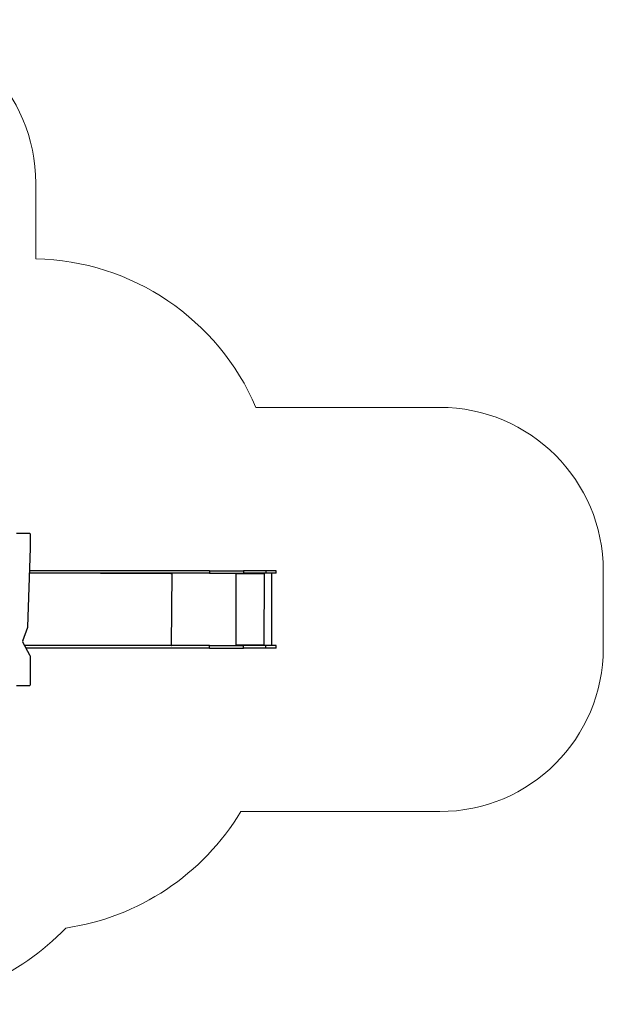
# Model space of a CAD drawing. Units: millimetres. Extents: x 748 to 1415, y 452 to 1054.
# Drawn here: x 1058 to 1415, y 452 to 1054 of the extents above; entities that cross this region are included whole.
import ezdxf

# ---------------------------------------------------------------- set-up
doc = ezdxf.new("R2010")
doc.units = ezdxf.units.MM
doc.header["$LTSCALE"] = 50

msp = doc.modelspace()

# ---------------------------------------------------------------- linework, layer by layer
at = {"color": 7, "linetype": 'Continuous', "lineweight": 18}
for p, q in [((1067.77, 908.21), (1067.77, 954.48)), ((1202.39, 817.26), (1314.86, 817.26)), ((1414.86, 717.26), (1414.86, 669.96)), ((1193.13, 569.96), (1314.86, 569.96))]:
    msp.add_line(p, q, dxfattribs=at)
at = {"color": 7, "linetype": 'Continuous', "lineweight": 25}
for p, q in [((1064.04, 740.11), (1055.91, 740.11)), ((1064.49, 731.06), (1064.49, 739.61)), ((1062.9, 682.95), (1064.49, 731.06)), ((1173.93, 717.26), (1064.03, 717.26)), ((1173.93, 717.26), (1173.93, 715.76)), ((1173.93, 717.26), (1194.89, 717.26)), ((1194.89, 717.26), (1194.89, 715.76)), ((1208.46, 717.26), (1194.89, 717.26)), ((1208.46, 717.26), (1208.46, 715.76)), ((1214.86, 717.26), (1208.46, 717.26)), ((1214.86, 715.76), (1214.86, 717.26)), ((1173.93, 715.76), (1063.98, 715.76)), ((1150.81, 715.76), (1150.68, 715.6)), ((1150.73, 715.36), (1150.73, 715.26)), ((1150.81, 715.26), (1150.81, 715.76)), ((1173.93, 715.76), (1194.89, 715.76)), ((1190.38, 715.76), (1190.33, 715.26)), ((1190.38, 715.56), (1190.38, 715.76)), ((1190.38, 715.56), (1190.38, 715.56)), ((1190.41, 715.36), (1190.43, 715.36)), ((1190.41, 715.36), (1190.41, 715.26)), ((1190.41, 715.26), (1190.43, 715.26)), ((1190.43, 715.26), (1190.43, 715.36)), ((1207.43, 715.36), (1190.43, 715.36)), ((1208.46, 715.76), (1194.89, 715.76)), ((1207.43, 715.36), (1207.43, 715.26)), ((1207.53, 715.76), (1207.51, 715.26)), ((1207.51, 715.26), (1207.53, 715.26)), ((1207.53, 715.26), (1207.53, 715.76)), ((1214.86, 715.76), (1208.46, 715.76)), ((1212.21, 671.46), (1212.21, 715.76)), ((1059.84, 674.33), (1062.82, 682.7)), ((1064.38, 665.26), (1059.89, 673.49)), ((1173.93, 671.46), (1061, 671.46)), ((1173.93, 669.96), (1061.82, 669.96)), ((1150.68, 671.62), (1150.81, 671.46)), ((1150.73, 671.96), (1150.73, 671.86)), ((1150.81, 671.46), (1150.81, 671.96)), ((1173.93, 669.96), (1173.93, 671.46)), ((1173.93, 671.46), (1194.89, 671.46)), ((1173.93, 669.96), (1194.89, 669.96)), ((1190.33, 671.96), (1190.33, 671.46)), ((1190.38, 671.66), (1190.38, 671.46)), ((1190.38, 671.66), (1190.38, 671.66)), ((1190.41, 671.96), (1190.43, 671.96)), ((1190.41, 671.96), (1190.41, 671.86)), ((1190.41, 671.86), (1190.43, 671.86)), ((1190.43, 671.86), (1190.43, 671.96)), ((1190.43, 671.86), (1207.43, 671.86)), ((1194.89, 669.96), (1194.89, 671.46)), ((1208.46, 671.46), (1194.89, 671.46)), ((1208.46, 669.96), (1194.89, 669.96)), ((1207.43, 671.96), (1207.43, 671.86)), ((1207.51, 671.96), (1207.53, 671.96)), ((1207.51, 671.96), (1207.53, 671.46)), ((1207.53, 671.46), (1207.53, 671.96)), ((1208.46, 669.96), (1208.46, 671.46)), ((1214.86, 671.46), (1208.46, 671.46)), ((1214.86, 669.96), (1208.46, 669.96)), ((1214.86, 669.96), (1214.86, 671.46)), ((1064.49, 647.61), (1064.49, 664.93)), ((1055.91, 647.11), (1064.04, 647.11))]:
    msp.add_line(p, q, dxfattribs=at)
at = {"color": 8, "linetype": 'Continuous', "lineweight": 25}
for p, q in [((1150.73, 715.36), (1063.98, 715.76)), ((1150.73, 715.26), (1150.81, 715.26)), ((1150.81, 671.46), (1151.11, 715.76)), ((1190.33, 671.46), (1190.23, 715.76)), ((1207.53, 671.46), (1207.63, 715.76)), ((1061, 671.46), (1150.73, 671.86)), ((1150.73, 671.96), (1150.81, 671.96))]:
    msp.add_line(p, q, dxfattribs=at)
at = {"color": 7, "linetype": 'Continuous', "lineweight": 25, "flags": 128}
for points in [[(1150.68, 715.6), (1150.52, 715.75), (1150.57, 715.73), (1150.62, 715.69), (1150.65, 715.64), (1150.69, 715.58), (1150.71, 715.51), (1150.72, 715.44), (1150.73, 715.36)], [(1150.73, 715.26), (1150.73, 715.24), (1150.74, 715.22), (1150.75, 715.21), (1150.77, 715.21), (1150.78, 715.21), (1150.79, 715.22), (1150.8, 715.24), (1150.81, 715.26)], [(1150.73, 671.86), (1150.72, 671.78), (1150.71, 671.71), (1150.69, 671.64), (1150.65, 671.58), (1150.62, 671.53), (1150.57, 671.49), (1150.52, 671.47), (1150.68, 671.62)], [(1150.81, 671.96), (1150.8, 671.98), (1150.79, 672), (1150.78, 672.01), (1150.77, 672.01), (1150.75, 672.01), (1150.74, 672), (1150.73, 671.98), (1150.73, 671.96)]]:
    msp.add_lwpolyline(points, dxfattribs=at)
at = {"color": 7, "linetype": 'Continuous', "lineweight": 18}
for centre, radius, start, end in [((967.77, 954.48), 100, 0, 90), ((1064.49, 758.25), 150, 23.16751, 88.74689), ((1314.86, 717.26), 100, 0, 90), ((1314.86, 669.96), 100, 270, 360), ((1064.49, 647.11), 150, 278.29718, 329.0471), ((977.38, 601.99), 150, 270, 316.47103)]:
    msp.add_arc(centre, radius, start, end, dxfattribs=at)
at = {"color": 7, "linetype": 'Continuous', "lineweight": 25}
for centre, radius, start, end in [((1064.01, 739.63), 0.478, 357.32466, 87.04786), ((1190.38, 715.26), 0.0496, 179.67162, 0.32838), ((1190.37, 715.29), 0.0499, 220.8352, 319.1648), ((1189.55, 715.46), 0.882, 353.58285, 19.98126), ((1189.97, 715.41), 0.441, 353.58285, 19.98126), ((1206.56, 715.46), 0.882, 353.58285, 19.98126), ((1207.48, 715.26), 0.0496, 179.67162, 0.32838), ((1207.47, 715.29), 0.0499, 220.8352, 319.1648), ((1062.36, 682.96), 0.537, 329.95543, 358.2616), ((1060.49, 673.95), 0.756, 149.96554, 217.08237), ((1190.38, 671.96), 0.0496, 359.67162, 180.32838), ((1190.36, 671.96), 0.0499, 359.83158, 75.91257), ((1189.55, 671.76), 0.882, 340.01874, 6.41715), ((1189.97, 671.81), 0.441, 340.01874, 6.41715), ((1207.48, 671.96), 0.0496, 359.67162, 180.32838), ((1207.47, 671.93), 0.0499, 40.8352, 139.1648), ((1206.65, 671.45), 0.882, 0.43021, 27.45085), ((1063.96, 664.93), 0.531, 359.68926, 37.33933), ((1064.01, 647.59), 0.478, 272.95214, 2.67534)]:
    msp.add_arc(centre, radius, start, end, dxfattribs=at)

doc.saveas('drawing.dxf')
